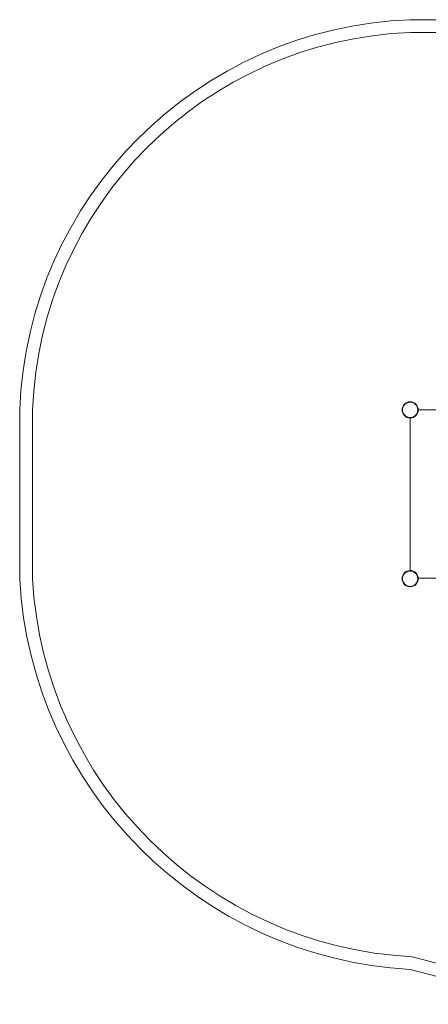
# Model space of a CAD drawing. Extents: x -7150 to -2463, y -745 to 3146.
# Drawn here: x -7150 to -5549, y -715 to 3146 of the extents above; entities that cross this region are included whole.
import ezdxf

# ---------------------------------------------------------------- set-up
doc = ezdxf.new("R2010")
doc.units = 0
doc.header["$MEASUREMENT"] = 0

# ---------------------------------------------------------------- blocks, each defined once
blk = doc.blocks.new('A$C18733f27')
at = {"color": 0, "linetype": 'Continuous', "lineweight": 0}
for p, q in [((-4109.1, 3597.7), (-2789.1, 3597.7)), ((-4108.1, 3547.7), (-2789.1, 3547.7)), ((-5639.2, 1405.5), (-5639.2, 2067.5)), ((-5589.2, 1406.8), (-5589.2, 2066.6)), ((-4078.9, 2067.5), (-4077.3, 2067.5)), ((-4077.3, 2067.5), (-3491.8, 2067.5)), ((-4109.1, 2035.7), (-4109.1, 2037.4)), ((-4109.1, 1437.7), (-4109.1, 2035.7)), ((-4077.3, 1407.5), (-4078.9, 1407.5)), ((-3495.1, 1407.5), (-4077.3, 1407.5))]:
    blk.add_line(p, q, dxfattribs=at)
for centre, radius in [((-4109.1, 2067.5), 31.8), ((-4109.1, 2067.5), 30.1), ((-4109.1, 2067.5), 30), ((-4109.1, 1405.5), 31.8), ((-4109.1, 1405.5), 30.1), ((-4109.1, 1405.5), 30)]:
    blk.add_circle(centre, radius, dxfattribs=at)
for centre, radius, start, end in [((-4049.4, 2007.9), 1590.9, 92.1497, 177.8503), ((-4049.4, 2007.9), 1540.9, 92.1843, 177.8157), ((-4109.1, 1407.5), 30.1, 52.2829, 90), ((-4109.1, 1407.5), 30.2, 0, 52.2829), ((-4018.4, 1494), 1623.3, 183.126, 266.797), ((-4018.4, 1494), 1573.3, 183.1753, 266.9898), ((-3093.8, 3572.2), 3785.7, 254.5706, 272.0435), ((-3093.8, 3572.2), 3835.7, 254.6515, 272.0059)]:
    blk.add_arc(centre, radius, start, end, dxfattribs=at)

msp = doc.modelspace()

# ---------------------------------------------------------------- block references
msp.add_blockref('A$C18733f27', (-1511, -451.6))

doc.saveas('drawing.dxf')
